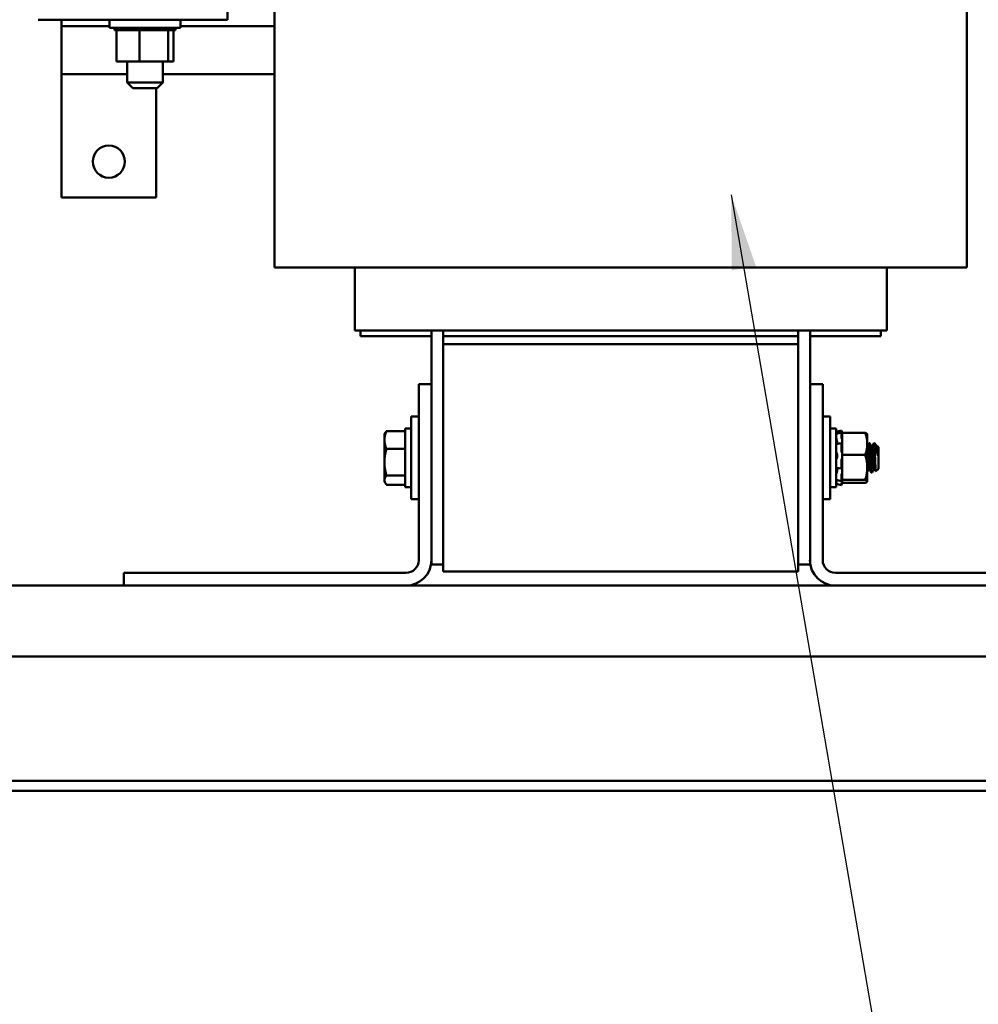
# Model space of a CAD drawing. Units: inches. Extents: x 3 to 140, y 2 to 109.
# Drawn here: x 123 to 131, y 34 to 42 of the extents above; entities that cross this region are included whole.
import ezdxf

# ---------------------------------------------------------------- set-up
doc = ezdxf.new("R2010")
doc.units = ezdxf.units.IN
doc.header["$LTSCALE"] = 6.5
doc.header["$MEASUREMENT"] = 0
doc.layers.add('Symbol (ANSI)', color=7, linetype='Continuous', lineweight=25)
doc.layers.add('Visible (ANSI)', color=7, linetype='Continuous', lineweight=50)
doc.styles.add('Note Text (ANSI)', font='tahoma.ttf')
doc.dimstyles.new('Default (ANSI)$7', dxfattribs={"dimscale": 6.5, "dimtxt": 0.12, "dimasz": 0.098425, "dimexe": 0.125, "dimexo": 0.0625, "dimgap": 0.031496, "dimtad": 0, "dimtih": 1, "dimtoh": 1, "dimrnd": 1e-08, "dimzin": 0, "dimdsep": 46, "dimtxsty": 'Note Text (ANSI)', "dimcen": 0.09, "dimdle": 0.393701, "dimclrd": 256, "dimclre": 256, "dimclrt": 256, "dimadec": 0, "dimazin": 1, "dimtfac": 1, "dimtofl": 0, "dimtmove": 0, "dimatfit": 3, "dimfxl": 1, "dimtolj": 1, "dimtzin": 4, "dimlwd": -1, "dimlwe": -1, "dimarcsym": 0})

msp = doc.modelspace()

# ---------------------------------------------------------------- linework, layer by layer
at = {"layer": 'Visible (ANSI)'}
for p, q in [((131.0224, 43.9764), (131.0224, 40.2471)), ((125.0781, 42.7374), (125.0781, 40.2471)), ((124.6755, 42.5789), (124.6755, 42.3758)), ((124.6755, 42.3758), (123.0485, 42.3758)), ((123.25, 42.3758), (123.25, 42.3189)), ((123.662, 42.3067), (123.662, 42.3758)), ((124.2713, 42.3067), (124.2713, 42.3758)), ((123.25, 41.9086), (123.25, 42.3189)), ((123.25, 42.3189), (123.662, 42.3189)), ((123.662, 42.3067), (124.2713, 42.3067)), ((123.7045, 42.2856), (123.7045, 42.3067)), ((123.7045, 42.2856), (123.7063, 42.2856)), ((123.7063, 42.2856), (123.7063, 42.3067)), ((123.7066, 42.2856), (123.7063, 42.2856)), ((123.7066, 42.2856), (123.7066, 42.3067)), ((123.7066, 42.2856), (123.718, 42.2856)), ((123.718, 42.2856), (123.718, 42.3067)), ((123.7188, 42.2856), (123.718, 42.2856)), ((123.7188, 42.2856), (123.7188, 42.3067)), ((123.7188, 42.2856), (123.7218, 42.2856)), ((123.7392, 42.2856), (123.7218, 42.2856)), ((123.7218, 42.0183), (123.7218, 42.2856)), ((123.7392, 42.2856), (123.7392, 42.3067)), ((123.7404, 42.2856), (123.7392, 42.2856)), ((123.7404, 42.2856), (123.7404, 42.3067)), ((123.7404, 42.2856), (123.7691, 42.2856)), ((123.7691, 42.2856), (123.7691, 42.3067)), ((123.7708, 42.2856), (123.7691, 42.2856)), ((123.7708, 42.2856), (123.7708, 42.3067)), ((123.7708, 42.2856), (123.8067, 42.2856)), ((123.8067, 42.2856), (123.8067, 42.3067)), ((123.8087, 42.2856), (123.8067, 42.2856)), ((123.8087, 42.2856), (123.8087, 42.3067)), ((123.8087, 42.2856), (123.8504, 42.2856)), ((123.8504, 42.2856), (123.8504, 42.3067)), ((123.8526, 42.2856), (123.8504, 42.2856)), ((123.8526, 42.2856), (123.8526, 42.3067)), ((123.8526, 42.2856), (123.8804, 42.2856)), ((123.8979, 42.2856), (123.8804, 42.2856)), ((123.8979, 42.2856), (123.8985, 42.2856)), ((123.8985, 42.2856), (123.8985, 42.3067)), ((123.9009, 42.2856), (123.8985, 42.2856)), ((123.9009, 42.2856), (123.9009, 42.3067)), ((123.9009, 42.2856), (123.906, 42.2856)), ((123.9209, 42.2856), (123.906, 42.2856)), ((123.9463, 42.2856), (123.9209, 42.2856)), ((123.9209, 42.0183), (123.9209, 42.2856)), ((123.9463, 42.2856), (123.9493, 42.2856)), ((123.9493, 42.2856), (123.9493, 42.3067)), ((123.9518, 42.2856), (123.9493, 42.2856)), ((123.9518, 42.2856), (123.9518, 42.3067)), ((123.9518, 42.2856), (124.0007, 42.2856)), ((124.0007, 42.2856), (124.0007, 42.3067)), ((124.0032, 42.2856), (124.0007, 42.2856)), ((124.0032, 42.2856), (124.0032, 42.3067)), ((124.0032, 42.2856), (124.0509, 42.2856)), ((124.0509, 42.2856), (124.0509, 42.3067)), ((124.0532, 42.2856), (124.0509, 42.2856)), ((124.0532, 42.2856), (124.0532, 42.3067)), ((124.0532, 42.2856), (124.0978, 42.2856)), ((124.0978, 42.2856), (124.0978, 42.3067)), ((124.0999, 42.2856), (124.0978, 42.2856)), ((124.0999, 42.2856), (124.0999, 42.3067)), ((124.0999, 42.2856), (124.1396, 42.2856)), ((124.1396, 42.2856), (124.1396, 42.3067)), ((124.1415, 42.2856), (124.1396, 42.2856)), ((124.1415, 42.2856), (124.1415, 42.3067)), ((124.1657, 42.2856), (124.1415, 42.2856)), ((124.1679, 42.2856), (124.1657, 42.2856)), ((124.1657, 42.0183), (124.1657, 42.2856)), ((124.1679, 42.2856), (124.1748, 42.2856)), ((124.1748, 42.2856), (124.1748, 42.3067)), ((124.1764, 42.2856), (124.1748, 42.2856)), ((124.1764, 42.2856), (124.1764, 42.3067)), ((124.1764, 42.2856), (124.202, 42.2856)), ((124.202, 42.2856), (124.202, 42.3067)), ((124.2031, 42.2856), (124.202, 42.2856)), ((124.2031, 42.2856), (124.2031, 42.3067)), ((124.2031, 42.2856), (124.2202, 42.2856)), ((124.2115, 42.0183), (124.2115, 42.2856)), ((124.2202, 42.2856), (124.2202, 42.3067)), ((124.2208, 42.2856), (124.2202, 42.2856)), ((124.2208, 42.2856), (124.2208, 42.3067)), ((124.2208, 42.2856), (124.2286, 42.2856)), ((124.2286, 42.2856), (124.2286, 42.3067)), ((124.2288, 42.2856), (124.2286, 42.2856)), ((124.2288, 42.2856), (124.2288, 42.3067)), ((124.2713, 42.3189), (125.0781, 42.3189)), ((123.7218, 42.0183), (123.9209, 42.0183)), ((123.8143, 42.0183), (123.8143, 41.8355)), ((123.9209, 42.0183), (124.1657, 42.0183)), ((124.119, 42.0183), (124.119, 41.8355)), ((124.1657, 42.0183), (124.2115, 42.0183)), ((123.8143, 41.9086), (123.25, 41.9086)), ((123.25, 41.9086), (123.25, 40.8483)), ((125.0781, 41.9086), (124.119, 41.9086)), ((123.8143, 41.8355), (124.119, 41.8355)), ((123.863, 41.7867), (123.8143, 41.8355)), ((124.0702, 41.7867), (123.863, 41.7867)), ((124.0625, 40.8483), (124.0625, 41.7867)), ((124.0702, 41.7867), (124.119, 41.8355)), ((123.25, 40.8483), (124.0625, 40.8483)), ((125.0781, 40.2471), (125.559, 40.2471)), ((126.27, 40.2471), (125.559, 40.2471)), ((125.7671, 40.2471), (125.7671, 39.7067)), ((126.27, 40.2471), (126.5268, 40.2471)), ((129.5737, 40.2471), (126.5268, 40.2471)), ((129.5737, 40.2471), (129.8306, 40.2471)), ((130.5415, 40.2471), (129.8306, 40.2471)), ((130.3334, 40.2471), (130.3334, 39.7067)), ((130.5415, 40.2471), (131.0224, 40.2471)), ((125.7671, 39.7067), (125.7989, 39.7067)), ((126.5099, 39.7067), (125.7989, 39.7067)), ((125.8159, 39.658), (125.8159, 39.7067)), ((125.8159, 39.658), (126.4253, 39.658)), ((126.4253, 39.7067), (126.4253, 39.2477)), ((126.5099, 39.7067), (126.5268, 39.7067)), ((126.5268, 39.658), (126.5268, 39.7067)), ((129.5737, 39.7067), (126.5268, 39.7067)), ((126.5268, 39.5889), (126.5268, 39.658)), ((129.5737, 39.658), (126.5268, 39.658)), ((129.5737, 39.7067), (129.5737, 39.658)), ((129.5737, 39.7067), (129.5907, 39.7067)), ((129.5737, 39.658), (129.5737, 39.5889)), ((130.3016, 39.7067), (129.5907, 39.7067)), ((129.6753, 39.2477), (129.6753, 39.7067)), ((129.6753, 39.658), (130.2846, 39.658)), ((130.2846, 39.658), (130.2846, 39.7067)), ((130.3016, 39.7067), (130.3334, 39.7067)), ((126.5268, 39.5889), (126.5268, 37.6389)), ((126.5268, 39.5889), (129.5737, 39.5889)), ((129.5737, 37.6389), (129.5737, 39.5889)), ((126.4253, 39.2477), (126.316, 39.2477)), ((126.316, 39.2477), (126.316, 37.7356)), ((126.4253, 37.7356), (126.4253, 39.2477)), ((129.6753, 37.7356), (129.6753, 39.2477)), ((129.6753, 39.2477), (129.7845, 39.2477)), ((129.7845, 37.7356), (129.7845, 39.2477)), ((126.251, 38.2585), (126.251, 38.9694)), ((126.316, 38.9694), (126.251, 38.9694)), ((129.7845, 38.9694), (129.8495, 38.9694)), ((129.8495, 38.9694), (129.8495, 38.2585)), ((126.0221, 38.8171), (126.0292, 38.8294)), ((126.0221, 38.8171), (126.0221, 38.7684)), ((126.0402, 38.8446), (126.1998, 38.8446)), ((126.1998, 38.8658), (126.1998, 38.3621)), ((126.251, 38.8658), (126.1998, 38.8658)), ((129.8495, 38.8658), (129.9007, 38.8658)), ((129.9007, 38.3621), (129.9007, 38.8658)), ((129.9007, 38.837), (129.9446, 38.8488)), ((129.9236, 38.826), (129.9447, 38.8313)), ((129.9446, 38.8483), (129.9446, 38.8488)), ((129.952, 38.821), (129.9446, 38.8488)), ((129.9446, 38.795), (129.9446, 38.8306)), ((129.9482, 38.8341), (129.9467, 38.8397)), ((129.9467, 38.8263), (129.9482, 38.821)), ((129.952, 38.8288), (129.952, 38.7667)), ((130.1492, 38.8288), (129.952, 38.8288)), ((130.1673, 38.8171), (130.1666, 38.8183)), ((130.1673, 38.7344), (130.1673, 38.8171)), ((126.0221, 38.7684), (126.0221, 38.577)), ((129.9082, 38.7477), (129.9082, 38.7355)), ((129.9244, 38.7369), (129.9455, 38.74)), ((129.9446, 38.6724), (129.9446, 38.736)), ((129.9482, 38.7793), (129.9467, 38.7835)), ((129.9467, 38.7387), (129.9482, 38.7356)), ((129.952, 38.7662), (129.952, 38.7667)), ((129.952, 38.766), (129.952, 38.7662)), ((129.952, 38.7309), (129.952, 38.766)), ((129.952, 38.7021), (129.952, 38.7309)), ((129.952, 38.7309), (129.952, 38.7309)), ((130.1673, 38.5325), (130.1673, 38.7344)), ((130.1802, 38.7409), (130.1858, 38.7409)), ((130.2253, 38.7409), (130.2284, 38.7409)), ((130.2284, 38.7409), (130.2284, 38.728)), ((130.2344, 38.7349), (130.2284, 38.7409)), ((126.0402, 38.6923), (126.1998, 38.6923)), ((129.9082, 38.6385), (129.9082, 38.6225)), ((129.9482, 38.6613), (129.9467, 38.6625)), ((129.952, 38.7021), (129.952, 38.64)), ((129.952, 38.64), (129.952, 38.5693)), ((130.1492, 38.64), (129.952, 38.64)), ((130.2084, 38.7116), (130.2032, 38.7116)), ((130.2535, 38.7116), (130.2483, 38.7116)), ((130.2531, 38.7116), (130.2545, 38.714)), ((130.2623, 38.707), (130.2551, 38.7142)), ((130.2578, 38.6312), (130.2578, 38.6943)), ((130.2623, 38.5208), (130.2623, 38.707)), ((126.0221, 38.577), (126.0221, 38.4225)), ((129.9446, 38.5276), (129.9446, 38.5948)), ((129.9467, 38.6035), (129.9482, 38.6038)), ((129.952, 38.5276), (129.952, 38.5693)), ((129.9082, 38.52), (129.9082, 38.5062)), ((129.9458, 38.5224), (129.9247, 38.5246)), ((129.9482, 38.5253), (129.9467, 38.523)), ((129.9467, 38.4723), (129.9482, 38.4758)), ((129.952, 38.5268), (129.952, 38.5276)), ((129.952, 38.5268), (129.952, 38.4251)), ((130.1673, 38.4121), (130.1673, 38.5325)), ((130.1854, 38.5163), (130.1802, 38.5163)), ((130.2027, 38.487), (130.2084, 38.487)), ((130.2305, 38.5163), (130.2253, 38.5163)), ((130.2623, 38.5208), (130.2408, 38.4993)), ((126.0221, 38.4225), (126.0221, 38.4108)), ((126.0221, 38.4108), (126.0292, 38.3984)), ((126.0402, 38.4617), (126.1998, 38.4617)), ((126.0402, 38.3833), (126.1998, 38.3833)), ((129.9007, 38.3908), (129.9446, 38.3791)), ((129.9449, 38.4144), (129.9237, 38.4193)), ((129.9446, 38.4157), (129.9446, 38.4608)), ((129.952, 38.4069), (129.9446, 38.3791)), ((129.9446, 38.3791), (129.9446, 38.3854)), ((129.9482, 38.4231), (129.9467, 38.4182)), ((129.9467, 38.3952), (129.9482, 38.4006)), ((129.952, 38.4251), (129.952, 38.4161)), ((130.1492, 38.4251), (129.952, 38.4251)), ((129.952, 38.4153), (129.952, 38.4161)), ((129.952, 38.4069), (129.952, 38.4153)), ((129.952, 38.4069), (129.952, 38.399)), ((130.1492, 38.399), (129.952, 38.399)), ((130.1673, 38.4108), (130.1666, 38.4095)), ((130.1673, 38.4108), (130.1673, 38.4121)), ((126.251, 38.3621), (126.1998, 38.3621)), ((129.8495, 38.3621), (129.9007, 38.3621)), ((126.316, 38.2585), (126.251, 38.2585)), ((129.7845, 38.2585), (129.8495, 38.2585)), ((126.4253, 37.7356), (126.4253, 37.6999)), ((129.6753, 37.6999), (129.6753, 37.7356)), ((126.2067, 37.6263), (123.7846, 37.6263)), ((123.7846, 37.5171), (123.7846, 37.6263)), ((126.5268, 37.6999), (126.4253, 37.6999)), ((126.5268, 37.6389), (129.5737, 37.6389)), ((129.6753, 37.6999), (129.5737, 37.6999)), ((132.3159, 37.6263), (129.8938, 37.6263)), ((119.5335, 37.5171), (123.7846, 37.5171)), ((126.2067, 37.5171), (123.7846, 37.5171)), ((126.2067, 37.5171), (129.8938, 37.5171)), ((132.3159, 37.5171), (129.8938, 37.5171)), ((119.5335, 36.9077), (132.436, 36.9077)), ((131.267, 35.8409), (120.7045, 35.8409)), ((133.4344, 35.7564), (118.537, 35.7564))]:
    msp.add_line(p, q, dxfattribs=at)
msp.add_circle((123.6563, 41.1571), 0.1381, dxfattribs=at)
for centre, radius, start, end in [((126.2067, 37.7356), 0.1093, 270, 0), ((126.2067, 37.7356), 0.2186, 270, 0), ((129.8938, 37.7356), 0.2186, 180, 270), ((129.8938, 37.7356), 0.1093, 180, 270)]:
    msp.add_arc(centre, radius, start, end, dxfattribs=at)
for points, weights in [([(126.0221, 38.7684), (126.0221, 38.8038), (126.0402, 38.8446)], [1.89415418166, 1.89415418166, 1.75816003006]), ([(126.0402, 38.8446), (126.0334, 38.8367), (126.0292, 38.8294)], [1.75816003006, 1.80686495638, 1.83812670724]), ([(130.1666, 38.8183), (130.1638, 38.8232), (130.1492, 38.8288)], [2.04799752461, 2.02371343614, 1.90687183186]), ([(130.1492, 38.8288), (130.1673, 38.7782), (130.1673, 38.7344)], [1.90687183186, 2.05436888136, 2.05436888136]), ([(126.0402, 38.6923), (126.0221, 38.7331), (126.0221, 38.7684)], [1.75816003006, 1.89415418166, 1.89415418166]), ([(130.1673, 38.7344), (130.1673, 38.6906), (130.1492, 38.64)], [2.05436888136, 2.05436888136, 1.90687183186]), ([(126.0221, 38.577), (126.0221, 38.6305), (126.0402, 38.6923)], [1.89415418166, 1.89415418166, 1.75816003006]), ([(130.1492, 38.64), (130.1673, 38.5824), (130.1673, 38.5325)], [1.90687183186, 2.05436888136, 2.05436888136]), ([(126.0402, 38.4617), (126.0221, 38.5235), (126.0221, 38.577)], [1.75816003006, 1.89415418166, 1.89415418166]), ([(130.1673, 38.5325), (130.1673, 38.4827), (130.1492, 38.4251)], [2.05436888136, 2.05436888136, 1.90687183186]), ([(126.0221, 38.4225), (126.0221, 38.4407), (126.0402, 38.4617)], [1.89415418166, 1.89415418166, 1.75816003006]), ([(126.0402, 38.3833), (126.0221, 38.4043), (126.0221, 38.4225)], [1.75816003006, 1.89415418166, 1.89415418166]), ([(130.1492, 38.4251), (130.1673, 38.4181), (130.1673, 38.4121)], [1.90687183186, 2.05436888136, 2.05436888136]), ([(130.1673, 38.4121), (130.1673, 38.406), (130.1492, 38.399)], [2.05436888136, 2.05436888136, 1.90687183186])]:
    msp.add_rational_spline(points, weights, degree=2, dxfattribs=at)
for points, knots in [([(129.9025, 38.8292), (129.9023, 38.8301), (129.9021, 38.831), (129.9016, 38.8327), (129.9014, 38.8336), (129.9011, 38.835), (129.9009, 38.8356), (129.9008, 38.8363), (129.9007, 38.8365), (129.9007, 38.8366)], [0, 0, 0, 0, 0.00859945, 0.00859945, 0.01840172, 0.01840172, 0.02821181, 0.02821181, 0.03680973, 0.03680973, 0.03680973, 0.03680973]), ([(129.9007, 38.831), (129.9007, 38.8308), (129.9008, 38.8305), (129.9009, 38.8294), (129.9011, 38.8287), (129.9014, 38.827), (129.9016, 38.8261), (129.9021, 38.8242), (129.9023, 38.8234), (129.9025, 38.8225)], [0, 0, 0, 0, 0.0085914, 0.0085914, 0.01840146, 0.01840146, 0.02820421, 0.02820421, 0.03681057, 0.03681057, 0.03681057, 0.03681057]), ([(129.9007, 38.8198), (129.9007, 38.8202), (129.9008, 38.8204), (129.9009, 38.8205), (129.9009, 38.8205), (129.9009, 38.8205)], [0.000000004, 0.000000004, 0.000000004, 0.000000004, 0.008591402, 0.008591402, 0.009798451, 0.009798451, 0.009798451, 0.009798451]), ([(129.9025, 38.8292), (129.903, 38.8274), (129.9035, 38.8255), (129.9042, 38.8229), (129.9044, 38.8221), (129.9046, 38.8213)], [0.31874729, 0.31874729, 0.31874729, 0.31874729, 0.3360897, 0.3360897, 0.3432705, 0.3432705, 0.3432705, 0.3432705]), ([(129.9446, 38.8483), (129.9446, 38.8483), (129.9446, 38.848), (129.9448, 38.847), (129.945, 38.8463), (129.9454, 38.8448), (129.9456, 38.8439), (129.9462, 38.8418), (129.9464, 38.8407), (129.9467, 38.8397)], [-0.0391549, -0.0391549, -0.0391549, -0.0391549, -0.0293661, -0.0293661, -0.01957728, -0.01957728, -0.00978864, -0.00978864, 0, 0, 0, 0]), ([(129.9467, 38.8263), (129.9464, 38.8272), (129.9462, 38.8281), (129.9456, 38.8297), (129.9454, 38.8303), (129.945, 38.8311), (129.9448, 38.8313), (129.9446, 38.8313), (129.9446, 38.831), (129.9446, 38.8306)], [-0.1530952, -0.1530952, -0.1530952, -0.1530952, -0.14330656, -0.14330656, -0.13351792, -0.13351792, -0.12372911, -0.12372911, -0.11394031, -0.11394031, -0.11394031, -0.11394031]), ([(129.952, 38.8196), (129.9517, 38.8209), (129.9513, 38.8222), (129.9501, 38.8271), (129.9491, 38.8307), (129.9482, 38.8341)], [-0.34902268, -0.34902268, -0.34902268, -0.34902268, -0.3360897, -0.3360897, -0.3035424, -0.3035424, -0.3035424, -0.3035424]), ([(129.9482, 38.821), (129.9491, 38.8178), (129.9501, 38.8147), (129.9513, 38.8109), (129.9517, 38.8099), (129.952, 38.809)], [-0.5587079, -0.5587079, -0.5587079, -0.5587079, -0.5261606, -0.5261606, -0.51322763, -0.51322763, -0.51322763, -0.51322763]), ([(129.9025, 38.7754), (129.9023, 38.7762), (129.9021, 38.777), (129.9016, 38.7789), (129.9014, 38.7799), (129.9011, 38.7819), (129.9009, 38.7829), (129.9008, 38.7846), (129.9007, 38.7853), (129.9007, 38.7859)], [0, 0, 0, 0, 0.00859945, 0.00859945, 0.01840172, 0.01840172, 0.02821181, 0.02821181, 0.03680973, 0.03680973, 0.03680973, 0.03680973]), ([(129.9007, 38.73), (129.9007, 38.7308), (129.9008, 38.7315), (129.9009, 38.7327), (129.9011, 38.7332), (129.9014, 38.7338), (129.9015, 38.7339), (129.9017, 38.734)], [0, 0, 0, 0, 0.0085914, 0.0085914, 0.01840146, 0.01840146, 0.02586959, 0.02586959, 0.02586959, 0.02586959]), ([(129.9025, 38.7754), (129.903, 38.7738), (129.9035, 38.7721), (129.9049, 38.767), (129.9057, 38.7633), (129.907, 38.7567), (129.9076, 38.7531), (129.9081, 38.7491), (129.9081, 38.7484), (129.9082, 38.7477)], [0.31874729, 0.31874729, 0.31874729, 0.31874729, 0.3360897, 0.3360897, 0.368637, 0.368637, 0.39988107, 0.39988107, 0.40654747, 0.40654747, 0.40654747, 0.40654747]), ([(129.9446, 38.795), (129.9446, 38.7943), (129.9446, 38.7934), (129.9448, 38.7915), (129.945, 38.7904), (129.9454, 38.7884), (129.9456, 38.7873), (129.9462, 38.7852), (129.9464, 38.7843), (129.9467, 38.7835)], [-0.0391549, -0.0391549, -0.0391549, -0.0391549, -0.0293661, -0.0293661, -0.01957728, -0.01957728, -0.00978864, -0.00978864, 0, 0, 0, 0]), ([(129.9467, 38.7387), (129.9464, 38.7393), (129.9462, 38.7397), (129.9456, 38.7401), (129.9454, 38.74), (129.945, 38.7395), (129.9448, 38.7391), (129.9446, 38.7378), (129.9446, 38.7369), (129.9446, 38.736)], [-0.1530952, -0.1530952, -0.1530952, -0.1530952, -0.14330656, -0.14330656, -0.13351792, -0.13351792, -0.12372911, -0.12372911, -0.11394031, -0.11394031, -0.11394031, -0.11394031]), ([(129.952, 38.7662), (129.9517, 38.7676), (129.9513, 38.769), (129.9501, 38.7737), (129.9491, 38.7768), (129.9482, 38.7793)], [-0.34902268, -0.34902268, -0.34902268, -0.34902268, -0.3360897, -0.3360897, -0.3035424, -0.3035424, -0.3035424, -0.3035424]), ([(129.9482, 38.7356), (129.9491, 38.7338), (129.9501, 38.7323), (129.9513, 38.7312), (129.9517, 38.731), (129.952, 38.7309)], [-0.5587079, -0.5587079, -0.5587079, -0.5587079, -0.5261606, -0.5261606, -0.51322763, -0.51322763, -0.51322763, -0.51322763]), ([(130.1795, 38.7403), (130.1802, 38.7415), (130.1809, 38.7408), (130.1825, 38.7347), (130.1834, 38.728), (130.1854, 38.709), (130.1864, 38.6971), (130.1882, 38.6697), (130.189, 38.6546), (130.1908, 38.6222), (130.1918, 38.605), (130.1938, 38.5724), (130.1948, 38.5572), (130.1966, 38.5299), (130.1974, 38.5181), (130.1993, 38.4994), (130.2003, 38.4929), (130.2018, 38.4878), (130.2023, 38.487), (130.2027, 38.487)], [-2.729217, -2.729217, -2.729217, -2.729217, -2.606499, -2.606499, -2.44815, -2.44815, -2.29273, -2.29273, -2.140872, -2.140872, -1.981143, -1.981143, -1.827509, -1.827509, -1.672261, -1.672261, -1.514545, -1.514545, -1.434499, -1.434499, -1.434499, -1.434499]), ([(130.209, 38.4875), (130.2082, 38.4861), (130.2074, 38.4874), (130.2055, 38.4956), (130.2045, 38.5032), (130.2026, 38.5235), (130.2018, 38.5358), (130.2, 38.564), (130.199, 38.5797), (130.197, 38.6126), (130.1961, 38.6296), (130.1943, 38.6614), (130.1935, 38.6761), (130.1916, 38.7024), (130.1906, 38.7138), (130.1886, 38.7312), (130.1877, 38.737), (130.1865, 38.7404), (130.1862, 38.7409), (130.1858, 38.7409)], [-75.487297, -75.487297, -75.487297, -75.487297, -75.346, -75.346, -75.187427, -75.187427, -75.03439, -75.03439, -74.880018, -74.880018, -74.72174, -74.72174, -74.570595, -74.570595, -74.414507, -74.414507, -74.255012, -74.255012, -74.19638, -74.19638, -74.19638, -74.19638]), ([(130.2246, 38.7403), (130.2251, 38.7412), (130.2256, 38.7411), (130.2269, 38.7384), (130.2276, 38.7343), (130.2284, 38.728)], [-0.2205401, -0.2205401, -0.2205401, -0.2205401, -0.1352562, -0.1352562, -0.000001, -0.000001, -0.000001, -0.000001]), ([(130.2284, 38.728), (130.2289, 38.7227), (130.2293, 38.716), (130.2301, 38.7005), (130.2306, 38.6916), (130.2315, 38.67), (130.232, 38.6547), (130.2333, 38.6208), (130.2339, 38.6046), (130.2351, 38.5745), (130.2357, 38.5607), (130.2368, 38.5373), (130.2373, 38.5259), (130.2386, 38.5086), (130.2392, 38.5032), (130.2401, 38.4995), (130.2405, 38.499), (130.2408, 38.4993)], [-5.211885, -5.211885, -5.211885, -5.211885, -4.903327, -4.903327, -4.596541, -4.596541, -4.215703, -4.215703, -3.882619, -3.882619, -3.569697, -3.569697, -3.285893, -3.285893, -3.038791, -3.038791, -2.911409, -2.911409, -2.911409, -2.911409]), ([(130.2578, 38.6312), (130.2561, 38.6408), (130.2547, 38.6502), (130.2516, 38.6689), (130.2501, 38.6775), (130.2463, 38.6969), (130.2442, 38.7069), (130.2399, 38.7232), (130.238, 38.7294), (130.2354, 38.7338), (130.2349, 38.7344), (130.2344, 38.7349)], [-0.6763028, -0.6763028, -0.6763028, -0.6763028, -0.5687939, -0.5687939, -0.4672244, -0.4672244, -0.3223816, -0.3223816, -0.1688615, -0.1688615, -0.1347146, -0.1347146, -0.1347146, -0.1347146]), ([(129.9025, 38.6599), (129.9023, 38.6602), (129.9021, 38.6607), (129.9016, 38.662), (129.9014, 38.6628), (129.9011, 38.6647), (129.9009, 38.6657), (129.9008, 38.6676), (129.9007, 38.6685), (129.9007, 38.6694)], [0, 0, 0, 0, 0.00859945, 0.00859945, 0.01840172, 0.01840172, 0.02821181, 0.02821181, 0.03680973, 0.03680973, 0.03680973, 0.03680973]), ([(129.9025, 38.6599), (129.903, 38.6592), (129.9035, 38.6583), (129.9049, 38.6553), (129.9057, 38.6528), (129.907, 38.6473), (129.9076, 38.6441), (129.9081, 38.64), (129.9081, 38.6393), (129.9082, 38.6385)], [0.31874729, 0.31874729, 0.31874729, 0.31874729, 0.3360897, 0.3360897, 0.368637, 0.368637, 0.39988107, 0.39988107, 0.40654747, 0.40654747, 0.40654747, 0.40654747]), ([(129.9446, 38.6724), (129.9446, 38.6714), (129.9446, 38.6703), (129.9448, 38.6681), (129.945, 38.6671), (129.9454, 38.6653), (129.9456, 38.6645), (129.9462, 38.6632), (129.9464, 38.6628), (129.9467, 38.6625)], [-0.0391549, -0.0391549, -0.0391549, -0.0391549, -0.0293661, -0.0293661, -0.01957728, -0.01957728, -0.00978864, -0.00978864, 0, 0, 0, 0]), ([(129.952, 38.6547), (129.9517, 38.6556), (129.9513, 38.6565), (129.9501, 38.6592), (129.9491, 38.6606), (129.9482, 38.6613)], [-0.34902268, -0.34902268, -0.34902268, -0.34902268, -0.3360897, -0.3360897, -0.3035424, -0.3035424, -0.3035424, -0.3035424]), ([(130.2545, 38.714), (130.2548, 38.7146), (130.2552, 38.7144), (130.2558, 38.7124), (130.2561, 38.7106), (130.257, 38.7032), (130.2574, 38.6992), (130.2578, 38.6943)], [-0.2870076, -0.2870076, -0.2870076, -0.2870076, -0.1751669, -0.1751669, -0.0750792, -0.0750792, 0, 0, 0, 0]), ([(129.9007, 38.5958), (129.9007, 38.5967), (129.9008, 38.5977), (129.9009, 38.5995), (129.9011, 38.6005), (129.9014, 38.6022), (129.9016, 38.6029), (129.9021, 38.6039), (129.9023, 38.6042), (129.9025, 38.6044)], [0, 0, 0, 0, 0.0085914, 0.0085914, 0.01840146, 0.01840146, 0.02820421, 0.02820421, 0.03681057, 0.03681057, 0.03681057, 0.03681057]), ([(129.9082, 38.6225), (129.9081, 38.6218), (129.9081, 38.6211), (129.9076, 38.6172), (129.907, 38.6143), (129.9057, 38.6097), (129.9049, 38.6076), (129.9035, 38.6054), (129.903, 38.6048), (129.9025, 38.6044)], [0.45570283, 0.45570283, 0.45570283, 0.45570283, 0.46236923, 0.46236923, 0.49361331, 0.49361331, 0.5261606, 0.5261606, 0.54350301, 0.54350301, 0.54350301, 0.54350301]), ([(129.9467, 38.6035), (129.9464, 38.6035), (129.9462, 38.6032), (129.9456, 38.6023), (129.9454, 38.6016), (129.945, 38.6), (129.9448, 38.599), (129.9446, 38.5969), (129.9446, 38.5958), (129.9446, 38.5948)], [-0.1530952, -0.1530952, -0.1530952, -0.1530952, -0.14330656, -0.14330656, -0.13351792, -0.13351792, -0.12372911, -0.12372911, -0.11394031, -0.11394031, -0.11394031, -0.11394031]), ([(129.9482, 38.6038), (129.9491, 38.6039), (129.9501, 38.6047), (129.9513, 38.6067), (129.9517, 38.6074), (129.952, 38.6081)], [-0.5587079, -0.5587079, -0.5587079, -0.5587079, -0.5261606, -0.5261606, -0.51322763, -0.51322763, -0.51322763, -0.51322763]), ([(129.902, 38.5266), (129.902, 38.5266), (129.9019, 38.5266), (129.9016, 38.5268), (129.9014, 38.5271), (129.9011, 38.528), (129.9009, 38.5287), (129.9008, 38.5302), (129.9007, 38.531), (129.9007, 38.5318)], [0.00648977, 0.00648977, 0.00648977, 0.00648977, 0.00859945, 0.00859945, 0.01840172, 0.01840172, 0.02821181, 0.02821181, 0.03680973, 0.03680973, 0.03680973, 0.03680973]), ([(129.9007, 38.4686), (129.9007, 38.4693), (129.9008, 38.47), (129.9009, 38.4719), (129.9011, 38.4729), (129.9014, 38.475), (129.9016, 38.476), (129.9021, 38.4777), (129.9023, 38.4785), (129.9025, 38.4792)], [0, 0, 0, 0, 0.0085914, 0.0085914, 0.01840146, 0.01840146, 0.02820421, 0.02820421, 0.03681057, 0.03681057, 0.03681057, 0.03681057]), ([(129.9082, 38.5062), (129.9081, 38.5054), (129.9081, 38.5047), (129.9076, 38.5005), (129.907, 38.4969), (129.9057, 38.4903), (129.9049, 38.4869), (129.9035, 38.4821), (129.903, 38.4806), (129.9025, 38.4792)], [0.45570283, 0.45570283, 0.45570283, 0.45570283, 0.46236923, 0.46236923, 0.49361331, 0.49361331, 0.5261606, 0.5261606, 0.54350301, 0.54350301, 0.54350301, 0.54350301]), ([(129.9064, 38.5263), (129.9064, 38.5263), (129.9064, 38.5263), (129.907, 38.5253), (129.9076, 38.5236), (129.9081, 38.521), (129.9081, 38.5205), (129.9082, 38.52)], [0.36845915, 0.36845915, 0.36845915, 0.36845915, 0.368637, 0.368637, 0.39988107, 0.39988107, 0.40654747, 0.40654747, 0.40654747, 0.40654747]), ([(129.9446, 38.5276), (129.9446, 38.5266), (129.9446, 38.5256), (129.9448, 38.5241), (129.945, 38.5234), (129.9454, 38.5226), (129.9456, 38.5224), (129.9462, 38.5224), (129.9464, 38.5226), (129.9467, 38.523)], [-0.0391549, -0.0391549, -0.0391549, -0.0391549, -0.0293661, -0.0293661, -0.01957728, -0.01957728, -0.00978864, -0.00978864, 0, 0, 0, 0]), ([(129.9467, 38.4723), (129.9464, 38.4717), (129.9462, 38.4708), (129.9456, 38.4689), (129.9454, 38.4679), (129.945, 38.4658), (129.9448, 38.4647), (129.9446, 38.4626), (129.9446, 38.4616), (129.9446, 38.4608)], [-0.1530952, -0.1530952, -0.1530952, -0.1530952, -0.14330656, -0.14330656, -0.13351792, -0.13351792, -0.12372911, -0.12372911, -0.11394031, -0.11394031, -0.11394031, -0.11394031]), ([(129.952, 38.5276), (129.9517, 38.5277), (129.9513, 38.5278), (129.9501, 38.5275), (129.9491, 38.5266), (129.9482, 38.5253)], [-0.34902268, -0.34902268, -0.34902268, -0.34902268, -0.3360897, -0.3360897, -0.3035424, -0.3035424, -0.3035424, -0.3035424]), ([(129.9482, 38.4758), (129.9491, 38.4779), (129.9501, 38.4807), (129.9513, 38.485), (129.9517, 38.4863), (129.952, 38.4876)], [-0.5587079, -0.5587079, -0.5587079, -0.5587079, -0.5261606, -0.5261606, -0.51322763, -0.51322763, -0.51322763, -0.51322763]), ([(129.901, 38.4243), (129.901, 38.4243), (129.9009, 38.4243), (129.9008, 38.4247), (129.9007, 38.4251), (129.9007, 38.4256)], [0.02272439, 0.02272439, 0.02272439, 0.02272439, 0.02821181, 0.02821181, 0.03680973, 0.03680973, 0.03680973, 0.03680973]), ([(129.9007, 38.408), (129.9007, 38.4077), (129.9008, 38.4075), (129.9009, 38.4073), (129.9011, 38.4075), (129.9014, 38.4081), (129.9016, 38.4086), (129.9021, 38.4098), (129.9023, 38.4105), (129.9025, 38.4113)], [0, 0, 0, 0, 0.0085914, 0.0085914, 0.01840146, 0.01840146, 0.02820421, 0.02820421, 0.03681057, 0.03681057, 0.03681057, 0.03681057]), ([(129.9007, 38.3968), (129.9007, 38.397), (129.9008, 38.3974), (129.9009, 38.3984), (129.9011, 38.3992), (129.9014, 38.4008), (129.9016, 38.4018), (129.9021, 38.4036), (129.9023, 38.4045), (129.9025, 38.4054)], [0, 0, 0, 0, 0.0085914, 0.0085914, 0.01840146, 0.01840146, 0.02820421, 0.02820421, 0.03681057, 0.03681057, 0.03681057, 0.03681057]), ([(129.9067, 38.4231), (129.9066, 38.4229), (129.9065, 38.4226), (129.9057, 38.4208), (129.9049, 38.4186), (129.9035, 38.4144), (129.903, 38.4129), (129.9025, 38.4113)], [0.48899334, 0.48899334, 0.48899334, 0.48899334, 0.49361331, 0.49361331, 0.5261606, 0.5261606, 0.54350301, 0.54350301, 0.54350301, 0.54350301]), ([(129.9068, 38.423), (129.9067, 38.4225), (129.9065, 38.4219), (129.9057, 38.4182), (129.9049, 38.4147), (129.9035, 38.4092), (129.903, 38.4073), (129.9025, 38.4054)], [0.48722288, 0.48722288, 0.48722288, 0.48722288, 0.49361331, 0.49361331, 0.5261606, 0.5261606, 0.54350301, 0.54350301, 0.54350301, 0.54350301]), ([(129.9446, 38.4157), (129.9446, 38.4151), (129.9446, 38.4147), (129.9448, 38.4143), (129.945, 38.4144), (129.9454, 38.4148), (129.9456, 38.4152), (129.9462, 38.4165), (129.9464, 38.4173), (129.9467, 38.4182)], [-0.0391549, -0.0391549, -0.0391549, -0.0391549, -0.0293661, -0.0293661, -0.01957728, -0.01957728, -0.00978864, -0.00978864, 0, 0, 0, 0]), ([(129.9467, 38.3952), (129.9464, 38.3942), (129.9462, 38.3931), (129.9456, 38.391), (129.9454, 38.3899), (129.945, 38.3882), (129.9448, 38.3874), (129.9446, 38.3861), (129.9446, 38.3856), (129.9446, 38.3854)], [-0.1530952, -0.1530952, -0.1530952, -0.1530952, -0.14330656, -0.14330656, -0.13351792, -0.13351792, -0.12372911, -0.12372911, -0.11394031, -0.11394031, -0.11394031, -0.11394031]), ([(129.952, 38.4335), (129.9517, 38.4327), (129.9513, 38.4319), (129.9501, 38.4288), (129.9491, 38.426), (129.9482, 38.4231)], [-0.34902268, -0.34902268, -0.34902268, -0.34902268, -0.3360897, -0.3360897, -0.3035424, -0.3035424, -0.3035424, -0.3035424]), ([(129.9482, 38.4006), (129.9491, 38.4039), (129.9501, 38.4075), (129.9513, 38.4125), (129.9517, 38.4139), (129.952, 38.4153)], [-0.5587079, -0.5587079, -0.5587079, -0.5587079, -0.5261606, -0.5261606, -0.51322763, -0.51322763, -0.51322763, -0.51322763])]:
    msp.add_open_spline(points, degree=3, knots=knots, dxfattribs=at)
for points in [[(129.9009, 38.8205), (129.9084, 38.8222), (129.916, 38.8241), (129.9236, 38.826)], [(129.9029, 38.821), (129.9028, 38.8215), (129.9027, 38.822), (129.9025, 38.8225)], [(129.9017, 38.734), (129.9093, 38.7348), (129.9168, 38.7358), (129.9244, 38.7369)], [(129.9082, 38.7355), (129.9081, 38.7352), (129.9081, 38.735), (129.908, 38.7347)], [(130.1673, 38.7194), (130.1714, 38.7263), (130.1754, 38.7333), (130.1795, 38.7403)], [(130.1865, 38.7403), (130.1922, 38.7305), (130.1979, 38.7207), (130.2036, 38.7109)], [(130.2079, 38.7116), (130.2135, 38.7211), (130.219, 38.7307), (130.2246, 38.7403)], [(130.236, 38.7327), (130.2402, 38.7254), (130.2445, 38.7182), (130.2487, 38.7109)], [(129.9247, 38.5246), (129.9171, 38.5255), (129.9096, 38.5261), (129.902, 38.5266)], [(130.1806, 38.5163), (130.1762, 38.5087), (130.1718, 38.5011), (130.1673, 38.4935)], [(130.202, 38.4876), (130.1963, 38.4974), (130.1906, 38.5073), (130.1849, 38.5171)], [(130.2257, 38.5163), (130.2202, 38.5067), (130.2146, 38.4971), (130.209, 38.4875)], [(130.2403, 38.4995), (130.2369, 38.5054), (130.2334, 38.5112), (130.23, 38.5171)], [(129.9029, 38.4069), (129.9023, 38.4071), (129.9016, 38.4072), (129.9009, 38.4074)], [(129.9237, 38.4193), (129.9162, 38.421), (129.9086, 38.4227), (129.901, 38.4243)]]:
    msp.add_open_spline(points, degree=3, dxfattribs=at)
for points, weights, knots in [([(130.1849, 38.5171), (130.182, 38.522), (130.1795, 38.5505), (130.1758, 38.5934), (130.172, 38.6465), (130.1698, 38.6774), (130.1673, 38.6954)], [0.943461650128, 0.90655619399, 1, 0.866025403784, 1, 0.917642320984, 0.936539469144], [0.024363601, 0.024363601, 0.024363601, 0.025641026, 0.025641026, 0.027472527, 0.027472527, 0.028598399, 0.028598399, 0.028598399]), ([(130.1802, 38.5163), (130.1769, 38.5163), (130.1739, 38.5505), (130.1707, 38.5867), (130.1673, 38.6332)], [0.960610426403, 0.890016225305, 1, 0.884712159833, 0.967839339615], [0.024137491, 0.024137491, 0.024137491, 0.025641026, 0.025641026, 0.02721707, 0.02721707, 0.02721707]), ([(130.2253, 38.5163), (130.222, 38.5163), (130.219, 38.5505), (130.2153, 38.5934), (130.2115, 38.6465), (130.2078, 38.6997), (130.204, 38.7099), (130.2038, 38.7105), (130.2036, 38.7109)], [0.960610426407, 0.890016225302, 1, 0.866025403784, 1, 0.866025403784, 1, 0.991506528571, 0.984089963644], [0.01314848, 0.01314848, 0.01314848, 0.014652015, 0.014652015, 0.016483516, 0.016483516, 0.018315018, 0.018315018, 0.018431128, 0.018431128, 0.018431128]), ([(130.23, 38.5171), (130.2272, 38.522), (130.2247, 38.5505), (130.2209, 38.5934), (130.2172, 38.6465), (130.2134, 38.6997), (130.2096, 38.7099), (130.209, 38.7116), (130.2084, 38.7116)], [0.943461650128, 0.90655619399, 1, 0.866025403784, 1, 0.866025403784, 1, 0.976009178483, 0.960610426407], [0.01337459, 0.01337459, 0.01337459, 0.014652015, 0.014652015, 0.016483516, 0.016483516, 0.018315018, 0.018315018, 0.018642985, 0.018642985, 0.018642985]), ([(130.2578, 38.6312), (130.2572, 38.639), (130.2567, 38.6465), (130.2529, 38.6997), (130.2491, 38.7099), (130.2489, 38.7105), (130.2487, 38.7109)], [0.964022189567, 0.978589470042, 1, 0.866025403784, 1, 0.991506528571, 0.984089963644], [0.005201813, 0.005201813, 0.005201813, 0.005494505, 0.005494505, 0.007326007, 0.007326007, 0.007442117, 0.007442117, 0.007442117]), ([(130.2578, 38.6943), (130.2562, 38.7061), (130.2548, 38.7099), (130.2542, 38.7116), (130.2535, 38.7116)], [0.93549495028, 0.945907627743, 1, 0.976009178478, 0.960610426401], [0.006586537, 0.006586537, 0.006586537, 0.007326007, 0.007326007, 0.007653974, 0.007653974, 0.007653974])]:
    msp.add_rational_spline(points, weights, degree=2, knots=knots, dxfattribs=at)

# ---------------------------------------------------------------- leaders
at = {"layer": 'Symbol (ANSI)', "annotation_type": 0, "has_hookline": 1, "hookline_direction": 1, "text_width": 0.3353}
msp.add_leader([(128.9991, 40.8724), (130.4313, 32.5287), (129.3301, 32.512)], dimstyle='Default (ANSI)$7', override={"dimtad": 0}, dxfattribs=at)

doc.saveas('drawing.dxf')
